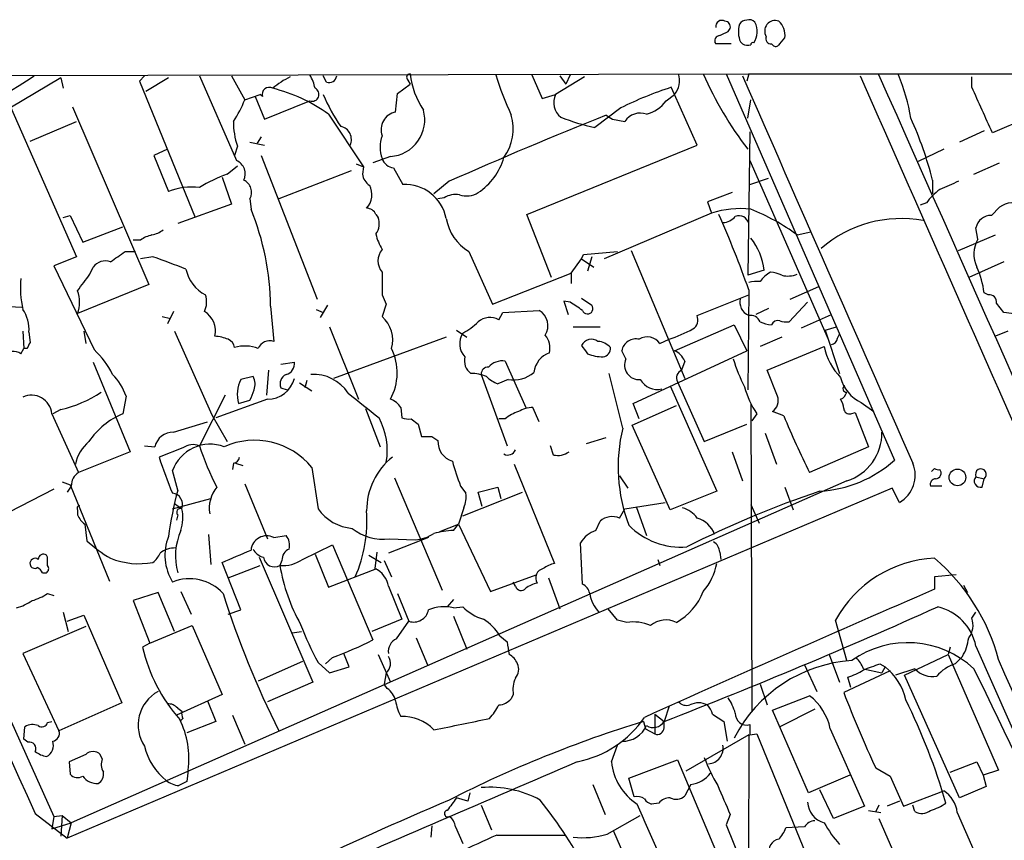
# Model space of a CAD drawing. Extents: x 3 to 1053, y 5 to 886.
# Drawn here: x 160 to 241, y 799 to 866 of the extents above; entities that cross this region are included whole.
import ezdxf

# ---------------------------------------------------------------- set-up
doc = ezdxf.new("R2010")
doc.units = 0
doc.header["$MEASUREMENT"] = 0
doc.layers.add('MAIN', color=5, linetype='CONTINUOUS')

msp = doc.modelspace()

# ---------------------------------------------------------------- linework, layer by layer
at = {"layer": 'MAIN'}
for p, q in [((218.5247, 865.124), (218.694, 865.378)), ((222.758, 864.108), (223.1813, 864.616)), ((218.7787, 864.108), (217.5087, 864.108)), ((219.5407, 864.2773), (219.71, 864.108)), ((222.0807, 864.108), (222.25, 863.9387)), ((135.2973, 861.4833), (220.218, 861.6527)), ((170.688, 861.4833), (170.2647, 861.06)), ((175.1753, 861.4833), (178.2233, 854.5407)), ((177.8, 861.4833), (178.9007, 859.536)), ((185.5893, 860.9753), (185.3353, 861.4833)), ((202.438, 861.568), (203.2847, 859.6207)), ((206.756, 861.3987), (204.3853, 859.9593)), ((204.724, 861.4833), (205.232, 860.806)), ((205.5707, 861.568), (205.232, 860.806)), ((218.3553, 861.6527), (232.156, 829.9873)), ((220.218, 861.6527), (220.0487, 861.06)), ((220.218, 861.6527), (336.8887, 861.6527)), ((238.506, 860.552), (238.506, 861.3987)), ((163.83, 861.314), (141.9013, 848.4447)), ((163.83, 861.314), (163.9993, 860.4673)), ((170.2647, 861.06), (174.8367, 849.884)), ((172.6353, 861.314), (170.7727, 860.2133)), ((191.4313, 860.044), (192.4473, 860.806)), ((192.278, 861.1447), (192.4473, 860.806)), ((178.9007, 859.536), (180.1707, 859.9593)), ((179.7473, 859.79), (180.5093, 857.9273)), ((180.34, 859.79), (180.1707, 859.9593)), ((191.262, 858.52), (191.4313, 860.044)), ((203.2847, 859.6207), (204.3853, 859.9593)), ((213.4447, 859.4513), (214.122, 859.9593)), ((214.122, 859.9593), (213.868, 860.552)), ((215.9847, 855.8107), (214.122, 859.9593)), ((248.666, 860.4673), (240.1993, 856.8267)), ((180.5093, 857.9273), (184.2347, 859.4513)), ((220.1333, 858.012), (220.3873, 859.536)), ((159.6813, 858.9433), (165.1, 846.6667)), ((164.7613, 858.9433), (171.0267, 844.3807)), ((185.7587, 858.3507), (188.6373, 854.0327)), ((209.7193, 858.8587), (207.6027, 857.25)), ((161.29, 856.1493), (165.1, 857.758)), ((209.042, 857.9273), (210.058, 857.758)), ((220.3027, 856.9113), (220.1333, 845.1427)), ((239.522, 856.996), (237.49, 856.0647)), ((179.324, 856.0647), (180.5093, 855.8107)), ((180.2553, 856.488), (179.9167, 855.98)), ((202.0147, 850.138), (215.9847, 855.8107)), ((172.5507, 855.472), (171.45, 854.964)), ((171.45, 854.964), (172.6353, 852.0007)), ((178.308, 855.726), (178.054, 854.964)), ((180.2553, 854.964), (184.8273, 843.1953)), ((236.22, 855.472), (234.1033, 854.456)), ((188.0447, 854.2867), (188.6373, 854.0327)), ((190.8387, 854.8793), (189.3993, 854.3713)), ((220.3027, 854.5407), (226.7373, 839.8933)), ((238.6753, 853.44), (240.792, 854.3713)), ((177.4613, 853.44), (178.308, 854.1173)), ((187.6213, 853.694), (181.6947, 851.408)), ((188.6373, 854.0327), (188.5527, 853.44)), ((188.6373, 854.0327), (188.5527, 853.44)), ((191.0927, 853.948), (191.8547, 852.5933)), ((177.038, 853.186), (177.8, 850.9847)), ((195.6647, 852.8473), (194.3947, 851.8313)), ((220.3027, 852.5933), (221.8267, 853.1013)), ((235.2887, 852.932), (235.2887, 851.8313)), ((218.8633, 851.916), (216.8313, 851.154)), ((177.8, 850.9847), (173.3973, 849.376)), ((179.324, 851.408), (179.4087, 850.5613)), ((195.2413, 851.4927), (194.7333, 851.408)), ((216.8313, 851.154), (217.17, 850.2227)), ((234.7807, 851.0693), (234.2727, 850.9)), ((189.6533, 850.138), (189.8227, 849.884)), ((204.0467, 844.9733), (202.0147, 850.138)), ((217.17, 850.2227), (208.3647, 846.4973)), ((240.1147, 850.0533), (240.792, 850.7307)), ((163.9993, 849.884), (164.592, 850.0533)), ((164.592, 850.0533), (165.608, 847.852)), ((165.608, 847.852), (168.91, 849.122)), ((224.1973, 848.4447), (225.298, 848.6987)), ((239.014, 848.106), (238.8447, 849.0373)), ((170.3493, 848.0213), (169.7567, 848.0213)), ((237.4053, 847.1747), (240.4533, 848.4447)), ((169.0793, 847.09), (169.926, 847.09)), ((197.2733, 847.09), (199.2207, 842.772)), ((206.6713, 846.836), (209.4653, 847.09)), ((210.566, 847.1747), (214.9687, 836.676)), ((165.1, 846.6667), (163.2373, 845.9047)), ((171.3653, 846.6667), (170.3493, 846.4973)), ((205.6553, 845.312), (206.502, 846.4973)), ((206.502, 846.4973), (206.6713, 846.836)), ((206.502, 846.4973), (207.518, 845.82)), ((207.3487, 846.6667), (207.01, 845.4813)), ((241.1307, 846.2433), (238.252, 844.9733)), ((163.2373, 845.9047), (166.5393, 839.0467)), ((166.2007, 845.2273), (166.4547, 845.82)), ((199.2207, 842.772), (205.6553, 845.312)), ((205.6553, 845.312), (205.6553, 844.4653)), ((221.488, 845.566), (220.1333, 845.1427)), ((171.0267, 844.3807), (165.1847, 842.01)), ((220.218, 843.9573), (220.1333, 835.7447)), ((223.6047, 843.1953), (225.9753, 844.2113)), ((239.8607, 843.534), (239.522, 843.7033)), ((190.1613, 843.534), (190.5, 842.772)), ((205.5707, 842.9413), (205.0627, 843.026)), ((205.0627, 843.026), (205.4013, 841.9253)), ((206.502, 843.28), (207.3487, 842.6873)), ((215.9847, 841.8407), (220.218, 843.534)), ((225.044, 842.9413), (223.52, 841.3327)), ((241.1307, 842.0947), (240.538, 842.8567)), ((159.0887, 842.6027), (160.6127, 842.518)), ((173.0587, 842.1793), (172.5507, 841.1633)), ((181.0173, 842.6027), (181.2713, 839.724)), ((184.7427, 842.3487), (185.3353, 842.0947)), ((185.674, 842.6873), (185.0813, 841.6713)), ((190.5, 842.772), (190.1613, 841.756)), ((199.7287, 841.502), (200.0673, 842.0947)), ((200.0673, 842.0947), (203.0307, 842.264)), ((221.8267, 842.4333), (220.8107, 841.9253)), ((242.4007, 841.9253), (241.1307, 842.0947)), ((144.78, 841.502), (163.2373, 800.7773)), ((172.1273, 841.756), (172.8047, 841.5867)), ((224.536, 840.8247), (226.9913, 841.9253)), ((160.6973, 840.5707), (160.782, 839.1313)), ((161.2053, 840.486), (161.29, 839.6393)), ((165.6927, 840.5707), (165.862, 839.5547)), ((173.1433, 840.5707), (176.1913, 833.7127)), ((185.8433, 840.9093), (188.214, 834.9827)), ((196.2573, 840.6553), (197.104, 840.0627)), ((205.8247, 840.9093), (208.026, 840.9093)), ((214.122, 838.962), (219.0327, 841.0787)), ((219.0327, 841.0787), (220.0487, 838.962)), ((226.4833, 840.6553), (227.4147, 840.9093)), ((226.4833, 840.6553), (227.6687, 837.0993)), ((241.4693, 840.5707), (240.4533, 840.1473)), ((195.4107, 840.0627), (186.182, 836.676)), ((212.9367, 839.5547), (213.6987, 839.8933)), ((222.9273, 840.0627), (221.1493, 839.3007)), ((227.4993, 839.978), (227.6687, 840.3167)), ((160.528, 838.708), (160.782, 839.1313)), ((161.036, 839.1313), (160.782, 839.1313)), ((210.1427, 838.2847), (209.804, 838.962)), ((210.7353, 834.644), (220.0487, 838.962)), ((221.742, 837.3533), (226.3987, 839.3007)), ((166.4547, 838.0307), (169.5027, 830.6647)), ((181.864, 837.8613), (182.9647, 838.0307)), ((200.2367, 838.1153), (201.93, 834.3053)), ((214.9687, 838.1153), (214.7147, 837.3533)), ((180.848, 837.3533), (180.6787, 835.3213)), ((222.5887, 835.2367), (221.742, 837.3533)), ((179.578, 836.8453), (178.562, 836.5913)), ((183.9807, 836.5067), (183.8113, 835.914)), ((198.2893, 837.0147), (200.406, 831.1727)), ((200.4907, 836.5913), (199.644, 836.2527)), ((209.8887, 832.612), (208.788, 837.0993)), ((214.376, 836.422), (216.5773, 831.5113)), ((181.864, 835.914), (182.372, 835.7447)), ((183.388, 836.3373), (184.404, 835.66)), ((213.7833, 836.0833), (217.5933, 827.4473)), ((169.164, 835.2367), (168.91, 833.7973)), ((177.292, 835.3213), (175.1753, 831.1727)), ((180.7633, 834.9827), (176.53, 833.4587)), ((178.3927, 834.644), (179.324, 834.898)), ((163.83, 834.136), (163.1527, 833.7973)), ((188.8067, 834.2207), (189.992, 831.088)), ((191.6853, 834.3053), (191.77, 833.4587)), ((203.0307, 833.12), (202.5227, 834.3053)), ((210.6507, 832.866), (214.2913, 834.4747)), ((211.2433, 833.374), (210.7353, 834.644)), ((220.3873, 834.644), (220.472, 809.4133)), ((223.0967, 833.628), (222.1653, 833.9667)), ((229.4467, 834.7287), (230.4627, 833.9667)), ((163.068, 833.7973), (165.2693, 828.9713)), ((176.1913, 833.7127), (177.4613, 831.5113)), ((192.532, 833.374), (193.1247, 832.9507)), ((200.2367, 833.374), (199.7287, 833.374)), ((220.8953, 833.7973), (220.472, 833.2047)), ((228.6, 833.7973), (228.9387, 833.882)), ((228.9387, 833.882), (230.0393, 831.088)), ((173.0587, 832.2733), (175.8527, 833.12)), ((193.1247, 832.9507), (193.3787, 831.9347)), ((213.7833, 825.9233), (210.6507, 832.866)), ((216.5773, 831.5113), (220.0487, 832.9507)), ((194.2253, 831.9347), (194.7333, 831.596)), ((206.9253, 831.342), (208.534, 831.85)), ((221.5727, 832.1887), (222.504, 829.6487)), ((170.688, 831.1727), (171.5347, 831.088)), ((173.8207, 831.0033), (171.8733, 830.2413)), ((204.216, 830.4107), (203.962, 831.1727)), ((230.0393, 831.088), (225.2133, 828.9713)), ((169.5027, 830.6647), (165.2693, 828.9713)), ((218.8633, 830.6647), (219.71, 828.294)), ((173.3973, 827.532), (172.974, 829.1407)), ((177.9693, 829.7333), (177.8847, 829.2253)), ((178.1387, 829.7333), (178.7313, 829.564)), ((184.404, 829.3947), (184.912, 826.008)), ((200.9987, 829.6487), (204.3007, 821.5207)), ((235.458, 829.31), (235.204, 829.056)), ((228.2613, 828.294), (164.6767, 800.2693)), ((191.1773, 828.548), (195.072, 819.3193)), ((209.6347, 828.7173), (210.312, 827.7013)), ((238.8447, 828.6327), (239.522, 828.4633)), ((239.3527, 827.786), (239.522, 828.4633)), ((163.2373, 827.6167), (155.0247, 823.3833)), ((163.9147, 828.2093), (164.592, 827.9553)), ((164.6767, 827.8707), (164.338, 827.3627)), ((231.9867, 827.7013), (164.338, 798.9993)), ((164.592, 827.9553), (167.8093, 820.0813)), ((178.9007, 828.04), (180.7633, 823.5527)), ((196.596, 827.8707), (197.0193, 827.278)), ((198.0353, 827.3627), (199.644, 827.786)), ((199.644, 827.786), (199.898, 826.8547)), ((223.1813, 827.786), (223.8587, 825.9233)), ((232.5793, 826.516), (231.9867, 827.7013)), ((236.0507, 827.8707), (235.1193, 827.8707)), ((172.974, 826.008), (176.1067, 826.8547)), ((196.7653, 825.4153), (201.676, 827.3627)), ((198.374, 826.1773), (198.0353, 827.3627)), ((217.5933, 827.4473), (213.7833, 825.9233)), ((165.1847, 825.9233), (165.1847, 825.5)), ((173.1433, 826.4313), (173.736, 826.008)), ((196.85, 826.0927), (196.4267, 824.738)), ((209.6347, 825.246), (210.058, 826.008)), ((210.058, 826.008), (213.36, 826.516)), ((210.9893, 826.1773), (211.836, 823.8067)), ((220.3873, 826.3467), (221.0647, 824.8227)), ((173.3973, 825.5), (173.3127, 825.0767)), ((165.7773, 824.738), (165.9467, 823.3833)), ((194.9027, 824.1453), (196.4267, 824.738)), ((196.0033, 824.23), (196.4267, 824.738)), ((196.4267, 824.738), (199.0513, 819.2347)), ((207.6873, 824.23), (208.026, 824.992)), ((175.9373, 823.8913), (176.1067, 821.436)), ((181.2713, 823.6373), (182.2873, 823.8067)), ((193.9713, 823.6373), (190.6693, 822.3673)), ((190.754, 823.5527), (192.8707, 823.468)), ((183.642, 821.8593), (186.0973, 823.0447)), ((186.0973, 823.0447), (189.3993, 815.2553)), ((206.5867, 819.8273), (206.4173, 823.214)), ((162.7293, 822.0287), (162.6447, 822.198)), ((180.086, 822.0287), (184.4887, 811.784)), ((184.658, 822.2827), (185.7587, 819.5733)), ((189.0607, 822.198), (190.0767, 821.6053)), ((189.738, 822.452), (189.5687, 821.0973)), ((212.7673, 821.8593), (212.9367, 821.3513)), ((217.8473, 822.452), (217.932, 821.8593)), ((178.562, 817.7107), (177.038, 821.6053)), ((177.546, 820.3353), (180.1707, 821.3513)), ((181.9487, 821.7747), (181.7793, 821.3513)), ((185.7587, 819.5733), (189.738, 821.0973)), ((190.3307, 821.7747), (190.9233, 820.42)), ((162.306, 820.7587), (162.6447, 820.7587)), ((199.0513, 819.2347), (202.7767, 820.5893)), ((203.7927, 820.3353), (204.724, 817.7953)), ((237.236, 820.5893), (235.458, 820.42)), ((235.458, 820.42), (235.458, 819.404)), ((190.6693, 819.658), (191.77, 816.9487)), ((201.0833, 819.658), (200.914, 819.9967)), ((237.8287, 819.7427), (238.1673, 819.15)), ((162.7293, 819.0653), (163.2373, 818.896)), ((171.7887, 819.15), (169.7567, 818.4727)), ((173.1433, 815.9327), (171.7887, 819.15)), ((173.6513, 819.2347), (174.498, 817.372)), ((191.4313, 819.0653), (192.3627, 816.7793)), ((169.7567, 818.4727), (171.1113, 815.0013)), ((196.0033, 818.5573), (195.4953, 817.9647)), ((196.0033, 817.88), (196.7653, 817.9647)), ((209.4653, 816.864), (208.7033, 817.7953)), ((163.9993, 817.5413), (164.4227, 815.9327)), ((164.338, 816.7793), (165.6927, 817.2873)), ((165.6927, 817.2873), (168.8253, 810.0907)), ((177.546, 817.372), (178.562, 817.7107)), ((196.0033, 817.2027), (197.104, 814.4933)), ((238.506, 817.0333), (238.8447, 817.5413)), ((165.862, 816.356), (160.6973, 814.1547)), ((171.1113, 815.0013), (174.5827, 816.4407)), ((174.5827, 816.4407), (177.038, 810.768)), ((191.77, 816.9487), (189.3147, 815.9327)), ((191.3467, 815.34), (192.3627, 816.7793)), ((210.2273, 816.6947), (209.4653, 816.864)), ((228.2613, 813.562), (227.33, 816.864)), ((182.7953, 815.848), (183.5573, 815.9327)), ((192.9553, 815.4247), (193.8867, 813.2233)), ((199.8133, 815.594), (200.406, 815.086)), ((171.1113, 815.0013), (170.5187, 814.6627)), ((236.728, 814.6627), (236.5587, 814.07)), ((238.8447, 814.7473), (255.8627, 776.224)), ((160.6973, 814.1547), (163.6607, 807.8047)), ((186.0973, 813.816), (185.5047, 813.308)), ((187.452, 813.054), (187.0287, 814.1547)), ((189.8227, 814.07), (190.8387, 811.784)), ((226.822, 814.07), (227.6687, 811.784)), ((233.0027, 812.3767), (236.5587, 814.07)), ((236.5587, 814.07), (240.7073, 804.5873)), ((237.1513, 813.308), (237.744, 813.9007)), ((183.642, 813.4773), (180.0013, 811.8687)), ((184.912, 813.3927), (185.8433, 812.546)), ((185.8433, 812.546), (187.452, 813.054)), ((224.79, 813.2233), (225.806, 811.022)), ((230.9707, 813.308), (231.394, 813.054)), ((231.394, 813.054), (231.14, 812.546)), ((190.5, 812.546), (190.3307, 811.6147)), ((231.8173, 812.7153), (228.0073, 810.9373)), ((228.6, 811.3607), (228.346, 812.2073)), ((229.616, 812.8847), (231.14, 812.546)), ((233.8493, 812.8847), (232.2407, 812.3767)), ((237.49, 802.3013), (233.0027, 812.3767)), ((184.4887, 811.784), (180.7633, 810.1753)), ((190.5847, 811.276), (190.3307, 811.6147)), ((221.1493, 811.6147), (221.742, 809.9213)), ((177.038, 810.768), (173.3127, 809.0747)), ((200.914, 810.768), (200.7447, 810.4293)), ((222.1653, 809.498), (225.2133, 810.6833)), ((168.8253, 810.0907), (163.6607, 807.8047)), ((175.8527, 810.26), (176.53, 808.5667)), ((213.6987, 809.8367), (213.2753, 808.5667)), ((173.3973, 809.6673), (173.736, 809.4133)), ((177.8847, 809.0747), (178.9007, 806.704)), ((212.5133, 809.1593), (213.2753, 808.5667)), ((212.5133, 809.1593), (212.5133, 807.5507)), ((217.2547, 809.1593), (218.186, 808.5667)), ((225.1287, 802.7247), (222.1653, 809.498)), ((225.6367, 809.5827), (222.758, 808.1433)), ((160.782, 807.1273), (160.8667, 808.1433)), ((162.7293, 808.482), (163.068, 808.5667)), ((173.8207, 808.8207), (173.6513, 808.6513)), ((176.53, 808.5667), (174.1593, 807.6353)), ((211.582, 808.5667), (211.7513, 807.974)), ((213.2753, 808.0587), (213.2753, 808.5667)), ((218.186, 808.5667), (218.44, 806.958)), ((211.7513, 807.974), (212.5133, 807.5507)), ((220.218, 807.466), (215.0533, 804.5027)), ((220.218, 807.466), (220.0487, 705.4427)), ((220.3027, 807.466), (220.8953, 807.5507)), ((220.8953, 807.5507), (228.092, 789.8553)), ((226.9067, 807.974), (229.7007, 801.624)), ((161.1207, 806.8733), (160.782, 807.1273)), ((208.9573, 805.2647), (209.4653, 806.6193)), ((165.862, 805.8573), (164.5073, 805.2647)), ((167.2167, 805.5187), (167.0473, 805.8573)), ((164.5073, 805.2647), (164.592, 804.2487)), ((210.3967, 803.91), (214.376, 805.434)), ((214.376, 805.434), (218.6093, 795.3587)), ((236.728, 804.418), (238.9293, 805.2647)), ((238.9293, 805.2647), (239.4373, 804.164)), ((174.244, 804.5873), (174.1593, 803.656)), ((228.5153, 804.164), (225.1287, 802.7247)), ((230.632, 804.7567), (231.8173, 804.0793)), ((231.8173, 804.0793), (232.918, 801.624)), ((240.7073, 804.5873), (239.4373, 804.164)), ((239.4373, 804.164), (239.6913, 803.2327)), ((207.4333, 803.402), (208.4493, 800.9467)), ((210.82, 802.386), (210.3967, 803.91)), ((215.4767, 803.402), (214.9687, 802.4707)), ((197.358, 802.7247), (197.1887, 802.0473)), ((227.1607, 800.608), (226.06, 802.9787)), ((232.918, 801.624), (236.22, 802.894)), ((239.6913, 803.2327), (237.49, 802.3013)), ((197.1887, 802.0473), (196.2573, 802.3013)), ((198.2893, 801.7087), (199.136, 799.6767)), ((212.852, 801.878), (212.2593, 801.7933)), ((230.886, 801.7087), (230.632, 801.2007)), ((232.5793, 802.0473), (231.5633, 801.624)), ((233.8493, 801.2007), (233.68, 801.7087)), ((161.7133, 801.0313), (164.338, 798.9993)), ((163.2373, 800.7773), (163.9147, 800.862)), ((163.9147, 800.862), (163.83, 799.1687)), ((163.9147, 800.862), (164.6767, 800.2693)), ((208.6187, 799.338), (211.328, 800.862)), ((218.694, 800.9467), (218.3553, 800.1)), ((229.7007, 801.624), (227.1607, 800.608)), ((230.0393, 801.2853), (231.0553, 801.116)), ((237.3207, 801.116), (238.6753, 797.9833)), ((163.2373, 800.7773), (163.068, 799.7613)), ((163.068, 799.7613), (164.6767, 800.2693)), ((164.6767, 800.2693), (164.338, 798.9993)), ((218.3553, 800.1), (219.71, 796.798)), ((230.886, 800.608), (234.696, 791.972)), ((194.2253, 800.0153), (194.1407, 799.084)), ((196.1727, 799.9307), (196.7653, 798.576)), ((199.5593, 799.2533), (205.232, 799.2533)), ((209.1267, 799.592), (210.2273, 797.052)), ((224.79, 799.9307), (223.266, 799.846))]:
    msp.add_line(p, q, dxfattribs=at)
msp.add_circle((237.3307, 828.578), 0.6848, dxfattribs=at)
for centre, radius, start, end in [((218.0167, 865.5261), 0.512, 60.26067, 187.113911), ((218.2519, 865.5098), 0.4613, 343.399492, 87.664214), ((221.4359, 865.111), 2.0705, 162.989843, 203.744733), ((220.0344, 865.3923), 0.6632, 88.7644, 150.713784), ((220.2604, 865.4628), 0.6292, 42.268789, 109.661787), ((219.2261, 865.1123), 1.6877, 326.984102, 27.28624), ((222.3829, 865.1616), 0.8596, 70.256059, 212.42365), ((221.687, 864.8282), 1.5093, 351.917679, 49.196539), ((217.8473, 864.362), 0.4233, 90, 216.875312), ((133.516, 1034.2945), 189.3281, 296.450473, 296.67967), ((222.0468, 864.5314), 0.4247, 156.507351, 274.577686), ((220.1522, 864.894), 0.9019, 240.638094, 285.11025), ((220.5567, 864.0445), 0.1707, 60.280106, 187.133342), ((222.4194, 864.2772), 0.3785, 243.414641, 333.448488), ((2.1591, 1109.5279), 294.8842, 298.193642, 302.737246), ((185.296, 855.695), 6.2977, 115.085102, 130.730862), ((181.5108, 859.8887), 3.1999, 10.417271, 31.654071), ((185.8063, 861.5732), 0.6361, 250.052295, 351.874993), ((192.4535, 861.3684), 0.2844, 91.249305, 231.884651), ((199.2542, 862.4949), 6.8588, 187.053212, 213.700262), ((226.7648, 870.169), 28.6134, 197.493248, 204.581917), ((212.7645, 861.1114), 1.7805, 319.678985, 17.699188), ((244.2293, 873.8277), 30.2911, 203.699106, 217.299198), ((8164.1933, 4338.1074), 8671.8931, 203.63490219, 203.86408505), ((18067.4942, 8721.021), 19492.8524, 203.77844205, 204.00762465), ((-10558.2347, -3950.4381), 11813.5739, 23.75328006, 24.03712953), ((217.3577, 855.32), 16.3758, 9.461747, 22.429045), ((180.8987, 859.9594), 0.5839, 60.444996, 196.867506), ((178.0125, 847.6145), 13.239, 54.18944, 76.127502), ((184.4316, 859.9654), 0.5506, 249.043189, 65.720537), ((197.5425, 864.9471), 13.1869, 202.224676, 215.258769), ((205.7851, 859.2981), 1.5481, 154.716142, 230.898601), ((223.3557, 831.3775), 30.6785, 108.014796, 116.39099), ((-691.9835, 435.3592), 1023.0345, 24.3291372, 24.5583172), ((170.6504, 862.7249), 8.8451, 325.837606, 338.867522), ((211.173, 861.0457), 2.7754, 283.820941, 324.936778), ((191.5356, 857.0806), 1.4651, 100.762347, 200.282798), ((190.641, 857.8882), 3.0154, 273.75922, 15.406939), ((349.7172, 504.9674), 380.4637, 111.78236, 113.885316), ((196.7993, 857.1534), 4.0993, 324.87275, 15.748414), ((293.4706, 985.108), 152.6536, 236.192738, 236.421901), ((211.328, 856.9115), 1.5263, 70.558299, 146.315138), ((183.436, 857.625), 5.4683, 178.606319, 200.32059), ((211.7082, 875.8309), 19.0291, 248.74145, 257.540526), ((206.6993, 845.7769), 29.4712, 14.050861, 24.529086), ((186.5628, 856.2763), 1.0794, 334.448571, 78.678616), ((192.6167, 855.6413), 2.6261, 159.226901, 200.771059), ((177.7459, 853.4513), 1.1894, 334.113547, 66.335868), ((191.2112, 855.0431), 1.1015, 197.602583, 263.824094), ((195.0965, 856.2945), 5.2733, 303.869068, 343.476115), ((182.4808, 840.0911), 14.2614, 110.60744, 120.814174), ((189.7805, 853.567), 1.2344, 185.905504, 239.027486), ((178.3568, 851.9323), 1.1001, 331.538754, 65.328893), ((187.6672, 851.7616), 1.6562, 317.655102, 26.814142), ((192.0196, 849.1432), 3.454, 10.950122, 92.73641), ((405.9826, 471.4765), 416.9676, 113.846862, 114.076026), ((174.5827, 847.0884), 5.2842, 83.561024, 111.62503), ((196.2151, 849.9256), 1.845, 80.761799, 121.856925), ((197.1018, 853.3748), 1.7319, 250.064661, 302.615565), ((238.8878, 848.0632), 5.0897, 126.207056, 143.798572), ((241.8283, 849.3308), 1.7417, 58.463615, 126.511331), ((159.1556, 842.3259), 21.8634, 0.725407, 22.127847), ((188.849, 849.757), 0.89, 25.347095, 87.275832), ((219.5405, 843.1535), 7.4561, 83.478715, 108.53774), ((140.6923, 815.9435), 84.3155, 19.405371, 23.925845), ((213.8766, 834.3543), 17.4659, 53.778594, 68.113612), ((188.5429, 849.3561), 1.3844, 323.328758, 22.415478), ((199.3442, 850.5086), 3.9969, 190.221891, 238.793596), ((218.0031, 850.9272), 1.4698, 273.83093, 319.295957), ((219.4137, 849.2007), 0.8232, 12.295528, 111.103472), ((232.7352, 839.6887), 10.1014, 79.784493, 130.725385), ((240.1079, 848.76), 1.2933, 89.698749, 167.618715), ((170.7946, 850.7503), 2.3563, 281.905565, 306.980293), ((193.3368, 849.2661), 3.7565, 191.311428, 212.291391), ((6133.904, 3489.6314), 6549.4757, 203.78337677, 204.23663471), ((171.7683, 846.136), 2.3596, 101.925675, 126.967509), ((216.3323, 844.947), 5.1927, 6.846235, 38.657223), ((241.0174, 846.8872), 2.345, 148.6851, 207.070968), ((-43.1916, 1142.9963), 364.1696, 305.424908, 305.654087), ((191.2621, 846.328), 1.4419, 139.768075, 220.231925), ((167.4706, 845.0243), 1.2904, 70.846154, 141.930306), ((-81.2861, 168.7923), 723.4269, 69.3298333, 69.5590106), ((177.1306, 846.3034), 3.1248, 192.056467, 242.408244), ((655.8109, 844.4653), 465.6505, 179.885396, 180.114592), ((223.5072, 842.8661), 2.9475, 120.844409, 143.127381), ((221.8808, 843.1398), 2.2598, 62.413275, 87.077961), ((231.5856, 842.6223), 8.0097, 7.756403, 23.529968), ((169.5027, 844.2113), 9.0002, 175.683565, 191.943674), ((-172.9812, 1098.5679), 423.3507, 323.014168, 323.243335), ((220.9377, 841.7989), 2.8437, 85.732646, 104.66029), ((223.4327, 847.1306), 2.0511, 255.735442, 291.886479), ((162.7293, 842.9414), 2.6261, 339.226901, 20.771059), ((173.8545, 842.9682), 1.9143, 335.662806, 17.191189), ((36.746, 588.5911), 305.2799, 56.196648, 56.42582), ((220.6888, 842.9413), 1.197, 163.563459, 246.840375), ((239.9454, 842.9414), 0.5986, 351.865837, 98.134163), ((158.2851, 840.6902), 2.9273, 356.000005, 34.510337), ((174.5997, 840.5707), 1.8935, 347.079319, 58.158192), ((202.2686, 840.994), 1.4811, 329.038234, 59.032926), ((207.0018, 842.4142), 0.4415, 199.892177, 38.211893), ((188.5013, 839.8511), 2.5267, 343.448451, 48.929907), ((194.3186, 845.0691), 5.2702, 297.66198, 314.848556), ((199.0063, 840.1742), 1.5116, 61.451252, 129.96815), ((215.1275, 841.502), 0.9217, 304.23318, 21.560149), ((220.371, 841.0135), 0.8412, 22.299742, 100.479075), ((222.195, 843.3325), 2.2567, 242.394829, 267.096769), ((222.623, 840.8406), 0.5923, 76.824841, 156.295842), ((223.3082, 842.8991), 1.5807, 249.629778, 277.700518), ((198.1555, 839.5412), 1.6347, 148.25542, 221.687096), ((209.2472, 852.7939), 13.647, 289.037582, 297.96155), ((288.1629, 775.8854), 141.9905, 153.320375, 153.549558), ((176.1762, 836.4691), 3.688, 68.19686, 85.815651), ((177.2439, 839.1375), 0.8139, 5.534773, 68.212969), ((180.9381, 838.781), 1.0001, 70.539627, 159.497594), ((202.2688, 839.1738), 1.653, 346.670765, 39.80424), ((207.3179, 839.0006), 0.902, 53.320664, 154.755941), ((207.7577, 838.256), 1.4713, 40.728008, 86.141889), ((210.9732, 838.7329), 1.1914, 76.896887, 168.913587), ((211.9146, 838.8469), 1.2432, 34.70244, 122.681506), ((226.9068, 840.0625), 0.5985, 278.116564, 351.883436), ((159.9438, 837.8782), 1.0149, 54.853494, 139.395644), ((161.908, 833.9857), 6.8602, 26.201625, 47.538498), ((178.9082, 836.4284), 2.9156, 67.980731, 107.036556), ((186.9395, 837.1374), 4.4549, 331.074937, 26.588058), ((204.5105, 836.9872), 1.9133, 109.326084, 174.096324), ((376.0969, 966.0584), 211.6802, 216.756632, 216.985794), ((208.1743, 839.1477), 0.7017, 278.663597, 5.585477), ((213.529, 837.5223), 1.557, 22.38634, 67.61366), ((231.6184, 840.4532), 5.3454, 192.45103, 223.69171), ((182.0673, 837.8952), 0.9076, 284.028588, 8.58633), ((198.1894, 838.1519), 1.2906, 166.462305, 234.648633), ((200.03, 836.6061), 1.5233, 82.201293, 138.907489), ((208.3307, 842.0096), 3.556, 248.197693, 269.183064), ((211.2284, 837.7831), 1.196, 155.202776, 274.777169), ((232.1534, 842.3318), 13.8116, 197.038894, 207.292497), ((198.8397, 837.0569), 0.552, 85.605275, 184.384376), ((200.8995, 839.2069), 2.6474, 261.116935, 310.172179), ((214.9419, 836.7434), 0.6508, 110.431373, 209.594187), ((164.7331, 833.7234), 4.6822, 18.856746, 44.663403), ((180.9363, 835.4039), 2.6547, 153.430123, 196.633505), ((178.4617, 836.2058), 1.2865, 338.996703, 29.807303), ((180.7736, 837.247), 2.2643, 269.739371, 345.393604), ((182.6261, 836.2527), 0.8339, 113.97086, 203.961791), ((184.5274, 833.6208), 3.4003, 33.362453, 93.508749), ((197.3918, 833.5426), 3.557, 68.201283, 89.180095), ((200.5609, 838.7218), 2.6338, 225.435321, 249.627527), ((212.7251, 837.3958), 1.6121, 209.934872, 283.666454), ((230.6953, 837.4908), 3.0312, 193.937221, 245.674779), ((161.6431, 843.6604), 9.7722, 282.931554, 304.172222), ((-32.2117, 920.0083), 228.0156, 338.082865, 338.312016), ((226.2698, 837.6129), 6.5912, 194.176024, 215.372661), ((227.4152, 835.7866), 0.8721, 292.81039, 345.978098), ((228.2084, 835.8399), 0.2698, 115.558299, 281.305768), ((161.417, 833.6598), 1.6567, 4.76077, 115.748385), ((696.6125, 1469.4436), 813.1586, 231.2255904, 231.4547844), ((190.4093, 833.5784), 1.4685, 29.668904, 72.997672), ((221.4881, 834.898), 1.1515, 306.022983, 17.10529), ((226.4852, 834.1367), 1.5244, 3.158773, 33.708831), ((202.3868, 830.6997), 3.4314, 107.809238, 128.798798), ((202.5587, 831.9349), 2.3707, 90.870102, 121.011837), ((228.4683, 834.2395), 0.4614, 182.33528, 286.58506), ((171.3218, 827.999), 6.2799, 112.584844, 145.992863), ((185.0024, 830.7916), 5.5831, 349.957303, 28.535683), ((192.3202, 834.9389), 1.5791, 249.609571, 277.70781), ((277.2908, 855.4514), 58.4231, 201.934133, 206.952192), ((222.8567, 829.4442), 13.3493, 166.272719, 201.031872), ((172.9881, 830.7917), 1.4833, 87.271852, 168.477197), ((179.6988, 825.5373), 6.0842, 39.345461, 114.173514), ((193.802, 1043.5844), 211.6501, 269.885408, 270.114592), ((196.4135, 831.5106), 1.6824, 177.090315, 252.895268), ((227.0053, 832.2335), 4.1349, 287.683435, 0.551504), ((168.2249, 829.0085), 3.2728, 130.118034, 168.719594), ((176.0537, 828.0208), 3.277, 69.388293, 160.016744), ((174.6674, 829.7335), 1.5262, 70.561839, 123.695274), ((194.7897, 837.5099), 20.6127, 197.905082, 208.147455), ((200.4754, 831.0559), 0.6471, 240.02013, 339.946546), ((201.3396, 839.5003), 30.8868, 197.443937, 203.310466), ((177.8845, 830.3261), 0.5988, 278.140927, 351.859073), ((194.4545, 825.8741), 5.5633, 128.27974, 180.364582), ((216.4491, 835.617), 21.3108, 195.553671, 201.314778), ((204.5548, 832.0186), 1.6432, 258.101285, 304.519837), ((225.5171, 837.3355), 9.9031, 273.142602, 312.09696), ((231.2737, 828.7596), 2.5958, 300.196063, 22.030527), ((235.7544, 829.6912), 0.4829, 232.133342, 285.236386), ((235.5215, 828.9289), 0.4661, 272.607028, 39.481389), ((239.2515, 828.8206), 0.4481, 307.128158, 204.792108), ((165.8902, 827.9271), 1.2149, 120.736474, 182.661029), ((235.5615, 828.0023), 0.4614, 92.33528, 196.573158), ((239.2126, 828.2777), 0.5112, 136.022323, 285.903834), ((210.1687, 818.1965), 37.9379, 165.754751, 171.625325), ((178.7008, 826.0439), 2.7179, 140.134777, 189.727104), ((172.8611, 826.3467), 0.9381, 338.837087, 83.087854), ((195.1563, 826.9394), 1.8935, 333.439008, 10.301057), ((251.6717, 750.932), 80.688, 108.50676, 116.922025), ((165.354, 826.0503), 0.2117, 90, 216.875312), ((173.6301, 825.7117), 0.3147, 70.332702, 222.282263), ((170.5962, 825.2666), 3.2261, 341.257849, 13.285875), ((188.0065, 828.1519), 3.7646, 214.714598, 265.421649), ((214.1217, 823.8908), 2.3038, 36.033225, 72.895077), ((167.0047, 826.304), 1.9897, 203.83384, 231.91135), ((177.0261, 825.0886), 11.8889, 336.878295, 3.617339), ((209.042, 823.7784), 1.5827, 68.008354, 129.93535), ((215.3497, 823.1294), 2.2098, 20.168518, 73.300259), ((190.2089, 827.5003), 3.9851, 231.092073, 277.861908), ((214.6773, 828.8574), 5.9998, 224.483422, 274.403832), ((176.5543, 822.2003), 4.2041, 158.779415, 211.611431), ((178.5239, 822.1285), 5.3065, 156.669983, 194.959655), ((180.6786, 822.5086), 1.2749, 62.295255, 174.92845), ((181.3134, 823.0023), 1.2631, 346.433519, 39.555259), ((192.7009, 826.5173), 3.054, 273.187219, 303.683824), ((196.6597, 814.8521), 9.4008, 94.003851, 103.941787), ((208.4994, 821.9131), 2.4551, 109.316148, 148.00278), ((174.2629, 832.5978), 12.4123, 227.933358, 239.128787), ((173.1857, 820.8013), 1.9899, 88.781921, 128.095449), ((180.735, 823.2845), 1.2936, 206.565051, 256.120598), ((182.9003, 821.8234), 0.9528, 112.13417, 182.929668), ((216.747, 822.3676), 1.1035, 4.386361, 57.538365), ((161.7133, 821.5122), 0.4301, 53.804171, 190.20476), ((162.3906, 821.8594), 0.4233, 53.113861, 180.013536), ((-6.6206, 821.69), 169.3502, 359.885409, 0.114591), ((170.2225, 827.8505), 6.3489, 248.484317, 280.369744), ((170.1373, 823.172), 1.9906, 308.089814, 336.155872), ((-75.7778, 1414.7912), 644.8142, 293.0837004, 293.3128821), ((181.3419, 822.1697), 0.928, 188.73959, 298.122609), ((181.9831, 824.2731), 2.9289, 266.009995, 304.499052), ((235.866, 812.2489), 9.7037, 92.409763, 151.601548), ((224.7805, 809.3797), 16.4885, 14.998076, 49.641169), ((161.671, 821.5066), 0.3875, 190.497939, 303.11188), ((161.5866, 820.4626), 0.778, 22.371722, 67.628278), ((162.4177, 821.0934), 0.4044, 304.145878, 39.613322), ((196.8242, 823.9203), 15.2627, 189.690113, 208.980769), ((188.8039, 819.372), 1.8872, 8.716617, 66.092998), ((203.5485, 820.319), 0.7987, 102.966118, 210.636496), ((204.7883, 819.212), 2.3596, 101.925675, 126.967509), ((212.8528, 822.3951), 4.8205, 319.033341, 349.549082), ((174.371, 816.5139), 3.7525, 42.836946, 111.856414), ((201.549, 819.785), 0.4827, 195.254078, 322.12814), ((203.3474, 817.6064), 2.3563, 101.905565, 126.980293), ((206.121, 818.8537), 1.0792, 11.306809, 64.436911), ((160.2616, 822.6966), 4.3904, 285.83085, 304.198608), ((248.118, 841.3322), 74.4053, 197.413463, 206.782595), ((209.9599, 819.5031), 2.8149, 188.947653, 224.182449), ((818.8069, -534.7401), 1474.4498, 113.305793, 114.3163283), ((211.8802, 821.0083), 4.9417, 299.203142, 338.967234), ((158.9928, 822.1009), 4.3872, 285.826461, 304.208402), ((195.236, 814.81), 3.1644, 75.96727, 113.557115), ((199.7394, 821.0024), 4.2512, 225.606121, 252.466923), ((43.6308, 1245.0559), 468.297, 291.238954, 294.21549), ((234.7859, 813.9292), 4.1404, 11.395963, 77.075084), ((192.7412, 817.9805), 1.2594, 252.510279, 347.629106), ((236.9677, 816.4519), 1.6446, 321.346721, 20.70407), ((208.2051, 825.9919), 26.4822, 200.944901, 208.408884), ((196.4692, 813.6048), 3.891, 30.745818, 59.248879), ((210.7353, 812.9975), 3.732, 67.313055, 97.823525), ((213.4318, 814.9112), 1.9798, 64.269766, 129.416874), ((234.2322, 815.918), 4.05, 330.125443, 353.003783), ((183.6824, 817.6854), 13.5063, 192.932296, 221.499316), ((176.1264, 841.1983), 29.1412, 290.008421, 297.095093), ((191.776, 814.3084), 1.1173, 112.594621, 187.906739), ((454.4864, 856.9023), 257.4985, 189.345902, 189.575088), ((233.2676, 807.1401), 7.8895, 46.730323, 125.513026), ((189.7843, 813.3234), 1.0566, 312.633689, 33.117069), ((199.8347, 812.7295), 1.5315, 22.193935, 61.080209), ((227.1463, 811.9672), 2.6346, 20.380163, 44.566345), ((200.2788, 812.8424), 1.0795, 318.18441, 25.55143), ((229.4409, 801.902), 11.6845, 93.710675, 152.970477), ((103.2851, 1151.7508), 361.728, 290.441009, 290.670177), ((228.4936, 809.3575), 4.6986, 12.128569, 51.881059), ((238.3367, 809.8789), 3.6282, 109.069673, 138.310462), ((-2247.7459, -272.4333), 2715.137, 22.6966493, 23.5787584), ((227.1495, 816.4282), 4.3872, 285.826461, 304.208402), ((235.2745, 814.1968), 1.9372, 222.633994, 280.4932), ((-35.0892, 675.7095), 306.2091, 19.818268, 26.614079), ((203.3698, 811.149), 2.4852, 156.933398, 188.81873), ((173.2649, 808.2813), 3.113, 118.307861, 214.129072), ((189.6534, 809.9214), 1.6439, 11.886863, 55.491118), ((222.3123, 806.9862), 4.6994, 12.133928, 51.87982), ((322.8158, 847.5518), 101.633, 201.116275, 204.902457), ((172.6475, 809.0205), 0.9902, 40.782042, 95.60984), ((195.4119, 810.9376), 4.2048, 189.27348, 207.59252), ((195.4961, 812.0377), 4.7322, 317.171669, 333.433866), ((199.6297, 811.3893), 1.4713, 273.858111, 319.271992), ((215.1382, 810.8249), 0.9386, 223.795632, 285.688804), ((216.1116, 808.5255), 1.5704, 62.723541, 117.273217), ((215.6281, 808.7541), 1.6763, 13.988163, 44.129898), ((214.8934, 808.0463), 4.3904, 15.83085, 34.198608), ((187.7195, 787.7741), 50.6722, 16.160928, 26.450466), ((174.6659, 809.2439), 0.9452, 169.675635, 206.597581), ((191.7853, 805.3513), 3.6401, 44.205297, 91.574226), ((220.046, 809.206), 0.9295, 177.656912, 286.032612), ((161.5017, 807.0854), 1.2338, 67.829513, 120.97411), ((162.2636, 808.609), 0.4827, 232.12814, 344.745922), ((167.2516, 805.5754), 7.0619, 351.956757, 26.587185), ((150.3616, 1035.7231), 232.0499, 280.938605, 282.090691), ((240.6911, 713.6562), 99.2741, 107.050804, 116.972091), ((204.447, 813.8392), 8.7446, 281.318927, 325.651531), ((209.9029, 809.0603), 2.1046, 267.30658, 336.70561), ((212.3863, 809.1168), 1.0454, 238.236304, 328.251393), ((431.9525, 807.8893), 211.6502, 179.885381, 180.114592), ((163.0628, 807.5877), 0.6361, 278.125007, 19.947705), ((212.725, 808.0586), 0.5503, 247.372926, 0.010412), ((161.2266, 806.3442), 0.5396, 334.427539, 101.318262), ((162.1579, 806.6193), 1.0509, 297.596527, 18.802191), ((175.4052, 807.5738), 4.8303, 192.422664, 232.519208), ((216.8249, 806.3891), 1.297, 274.027705, 10.223451), ((163.1312, 807.9948), 2.3575, 233.027543, 258.09094), ((166.4546, 805.2929), 0.8184, 43.598957, 136.396215), ((168.3598, 805.053), 1.2344, 157.833973, 210.959776), ((2607.985, -4787.5557), 6086.7386, 113.2409735, 113.47015654), ((213.6267, 805.7309), 4.6927, 185.701603, 237.045131), ((229.9262, 810.6228), 14.2614, 200.60744, 210.814174), ((165.2042, 804.789), 0.8165, 221.430165, 299.638699), ((166.7928, 804.9613), 1.477, 216.665082, 273.306781), ((166.4689, 804.2345), 0.8524, 298.681808, 12.43184), ((215.1167, 805.8787), 2.5027, 278.270291, 321.867204), ((173.6095, 805.054), 1.7414, 228.95367, 265.801158), ((258.5106, 634.1318), 189.3505, 116.45387, 116.683012), ((810.8174, 1056.1239), 644.7678, 203.0845685, 203.3137585), ((199.0092, 794.5979), 8.5804, 61.409525, 94.812829), ((214.2489, 803.2754), 1.0797, 244.453148, 311.812468), ((234.7701, 800.7667), 2.5744, 7.798043, 55.722902), ((345.5382, 451.9675), 380.8901, 113.171353, 115.252179), ((449.9001, 611.2755), 317.5304, 143.015529, 143.24469), ((172.2372, 777.6283), 39.4194, 27.837833, 38.434195), ((211.0741, 801.4547), 0.9653, 52.12814, 105.261365), ((-1776.8404, -70.0002), 2170.6744, 23.4505143, 23.6796999), ((212.5983, 802.8942), 1.1519, 216.026276, 252.884837), ((213.6962, 801.2569), 1.048, 85.232726, 143.657111), ((226.8659, 802.0316), 1.8232, 182.16576, 255.151986), ((233.9228, 805.5062), 4.3872, 285.826461, 304.208402), ((195.5377, 801.0172), 0.2714, 98.986893, 297.896174), ((234.4271, 802.1011), 1.0699, 237.31111, 310.314348), ((195.0721, 799.846), 1.1039, 4.400696, 57.530798), ((225.7215, 799.3377), 1.1043, 94.404277, 147.518859), ((235.2297, 805.2346), 10.1312, 209.347218, 221.728269), ((241.4001, 704.0581), 103.9845, 113.726755, 117.50416), ((206.5865, 806.1979), 7.1546, 263.88771, 286.501574), ((220.7983, 800.7622), 2.6323, 315.423265, 339.631202), ((222.8368, 797.953), 0.9755, 99.648682, 198.423805)]:
    msp.add_arc(centre, radius, start, end, dxfattribs=at)

doc.saveas('drawing.dxf')
